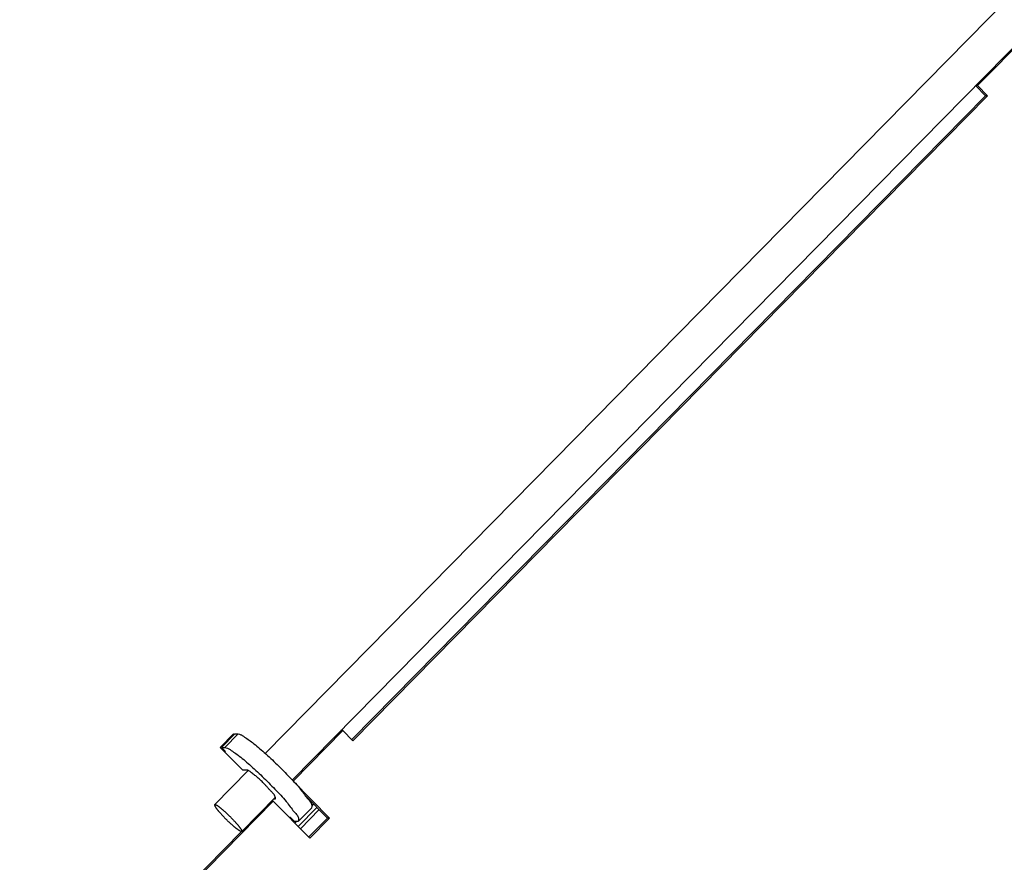
# Model space of a CAD drawing. Extents: x 2427592 to 2504852, y 4983099 to 4996209.
# Drawn here: x 2432606 to 2432627, y 4989377 to 4989395 of the extents above; entities that cross this region are included whole.
import ezdxf

# ---------------------------------------------------------------- set-up
doc = ezdxf.new("R2010")
doc.units = 0
doc.header["$MEASUREMENT"] = 0
doc.layers.get('0').update_dxf_attribs({"linetype": 'CONTINUOUS'})
doc.layers.add('IA - Nuove costruzioni', color=1, linetype='CONTINUOUS')

# ---------------------------------------------------------------- blocks, each defined once
blk = doc.blocks.new('addensatore')
at = {"linetype": 'Continuous'}
for p, q in [((3087.956717526227, 784.6145139978772), (3088.042817003227, 784.7019416978773)), ((3087.963418925227, 784.6208779588773), (3088.043251123227, 784.7019416978773)), ((3087.944879334227, 784.6180495318773), (3087.949057519227, 784.6222921728772)), ((3087.945313454227, 784.6180495318773), (3087.949274580227, 784.6220717638772)), ((3087.956717526227, 784.6145139978772), (3087.949057519227, 784.6222921728772)), ((3087.956284727227, 784.6136775038773), (3087.963354388227, 784.6208562268773)), ((3087.947054365227, 784.6162817648773), (3087.951015490227, 784.6203039968773)), ((3087.947531898227, 784.6157968658773), (3087.951493023227, 784.6198190978772)), ((3087.951403258227, 784.6186968758773), (3087.948617801228, 784.6158684488772)), ((3087.951404269227, 784.6186909238772), (3087.951580733227, 784.6187566388772)), ((3087.951580733227, 784.6187566388772), (3087.952275325227, 784.6187566388772)), ((3087.951839433227, 784.6187566388772), (3087.952189387227, 784.6191119908773)), ((3087.952275325227, 784.6187566388772), (3087.953110962227, 784.6179081098772)), ((3087.952407555227, 784.6186264178773), (3087.952535798227, 784.6187566388772)), ((3087.952539341227, 784.6102713568773), (3087.944879334227, 784.6180495318773)), ((3087.944879334227, 784.6180495318773), (3087.945313454227, 784.6180495318773)), ((3087.949982832227, 784.6133081208773), (3087.945313454227, 784.6180495318773)), ((3087.953110962227, 784.6179081098772), (3087.953371435227, 784.6179081098772)), ((3087.948228262228, 784.6150897588773), (3087.948604391227, 784.6154716908773)), ((3087.961999329227, 784.6080789548772), (3087.969054375227, 784.6152428358772)), ((3087.956281191227, 784.6139836678773), (3087.956216693227, 784.6139513198773)), ((3087.956281191227, 784.6139836678773), (3087.956233264227, 784.6139350008773)), ((3087.956586239227, 784.6139836678773), (3087.956281191227, 784.6139836678773)), ((3087.956715727227, 784.6145122268773), (3087.956911247227, 784.6143136898772)), ((3087.956717526227, 784.6145139978772), (3087.957108512227, 784.6145139978772)), ((3087.365767851227, 784.0140509538772), (3087.952733198227, 784.6100711878772)), ((3087.952539341227, 784.6102713568773), (3087.942093877227, 784.5996647558773)), ((3087.962200287227, 784.6079732598772), (3087.963155352227, 784.6079732598772)), ((3087.963155352227, 784.6079732598772), (3087.966463082227, 784.6046145028773)), ((3087.371482453227, 784.0084524048773), (3087.958426693227, 784.6044512058772)), ((3087.967855811227, 784.6032002888772), (3087.966463082227, 784.6046145028773)), ((3087.966900746227, 784.6032002888772), (3087.964115289227, 784.6003718618773)), ((3087.967595339227, 784.6032002888772), (3087.964809882227, 784.6003718618773)), ((3087.965070354227, 784.6003718618773), (3087.967855811227, 784.6032002888772)), ((3087.966759702227, 784.6040488178772), (3087.967595339227, 784.6032002888772)), ((3087.967020174227, 784.6040488178772), (3087.966759702227, 784.6040488178772)), ((3087.967020174227, 784.6040488178772), (3087.966891931227, 784.6039185968773)), ((3087.967595339227, 784.6032002888772), (3087.966900746227, 784.6032002888772)), ((3087.940004784227, 784.6017860758773), (3087.806476941227, 784.4661983508773)), ((3087.940221845227, 784.6015656668773), (3087.806911062227, 784.4661983508773)), ((3087.942093877227, 784.5996647558773), (3087.940004784227, 784.6017860758773)), ((3087.964809882227, 784.6003718618773), (3087.964115289227, 784.6003718618773)), ((3087.964942111227, 784.6005020828773), (3087.965070354227, 784.6003718618773)), ((3087.942093877227, 784.5996647558773), (3087.942484863227, 784.5996647558773)), ((3087.808566034227, 784.4640770298773), (3087.806476941227, 784.4661983508773)), ((3087.806476941227, 784.4661983508773), (3087.806911062227, 784.4661983508773)), ((3087.808978587227, 784.4640989298773), (3087.806911062227, 784.4661983508773)), ((3087.808566034227, 784.4640770298773), (3087.798120570227, 784.4534704278773)), ((3087.808566034227, 784.4640770298773), (3087.808957020227, 784.4640770298773))]:
    blk.add_line(p, q, dxfattribs=at)
for points in [[(3087.910188429604, 784.8131668536772), (3087.910663452699, 784.8130266528373), (3087.911138404856, 784.8128862118707), (3087.915028811273, 784.8117259971297), (3087.918914377145, 784.8105496731131), (3087.92279530736, 784.8093571777275), (3087.926671264062, 784.8081486148512), (3087.930542458287, 784.8069239186158), (3087.93440854642, 784.8056831977935), (3087.938269745521, 784.8044263826588), (3087.942125706347, 784.8031535869553), (3087.945976651857, 784.8018647370218), (3087.949822227316, 784.8005599516483), (3087.953662661454, 784.7992391531625), (3087.957497594183, 784.7979024654711), (3087.961327259872, 784.7965498068182), (3087.965151293219, 784.795181306295), (3087.9689699341, 784.7937968779927), (3087.972782812145, 784.7923966562521), (3087.976590172599, 784.7909805509461), (3087.980391640167, 784.7895487017256), (3087.984187465328, 784.7881010141824), (3087.98797726801, 784.7866376333358), (3087.991761303783, 784.7851584604365), (3087.995539187951, 784.7836636459265), (3087.999311181032, 784.7821530866601), (3088.003076893855, 784.7806269385527), (3088.006836591744, 784.7790850940098), (3088.010589881206, 784.7775277144679), (3088.014337032227, 784.7759546878342), (3088.018077647144, 784.7743661811099), (3088.02181200046, 784.772762077659), (3088.025539690498, 784.7711425500873), (3088.029260996126, 784.7695074771733), (3088.032975511815, 784.7678570371646), (3088.036683520648, 784.7661911042157), (3088.0403846134, 784.7645098622487), (3088.04407907722, 784.7628131807586), (3088.047766499346, 784.7611012493721), (3088.051447170842, 784.7593739328945), (3088.055120675569, 784.7576314266815), (3088.05878730835, 784.7558735908204), (3088.062446649835, 784.754100626419), (3088.066098998453, 784.752312388823), (3088.069743931803, 784.7505090849097), (3088.073381751763, 784.7486905652623), (3088.077012033049, 784.7468570425425), (3088.080635080831, 784.7450083625554), (3088.084250467104, 784.7431447437571), (3088.087858500174, 784.741266027161), (3088.091458749484, 784.7393724370252), (3088.095051526314, 784.7374638095624), (3088.098636397722, 784.7355403748353), (3088.102213677806, 784.733601964251), (3088.105782931403, 784.7316488136759), (3088.109344475271, 784.7296807497095), (3088.112897872194, 784.7276980140176), (3088.11644344143, 784.7257004283941), (3088.119980743877, 784.7236882402958), (3088.123510101133, 784.7216612667172), (3088.12703107238, 784.7196197608939), (3088.130543981395, 784.71756353503), (3088.134048385808, 784.7154928481239), (3088.13754461142, 784.7134075076026), (3088.141032214479, 784.711307778208), (3088.144511522644, 784.7091934626078), (3088.14798209095, 784.7070648312632), (3088.151444248754, 784.7049216821025), (3088.154897550049, 784.7027642912789), (3088.158342325729, 784.7005924520063), (3088.16177812891, 784.6984064460988), (3088.165205291866, 784.6962060620847), (3088.168623367002, 784.6939915874038), (3088.172032687812, 784.6917628059298), (3088.175432806158, 784.6895200106895), (3088.178824056594, 784.6872629809385), (3088.182205990606, 784.6849920152483), (3088.185578943652, 784.6827068882952), (3088.188942467004, 784.6804079041491), (3088.192296896866, 784.6780948329498), (3088.195641784464, 784.6757679842157), (3088.198977466589, 784.6734271235972), (3088.202303494587, 784.6710725660078), (3088.205620205678, 784.6687040726588), (3088.20892715149, 784.666321963801), (3088.212224669519, 784.6639259962599), (3088.215512311837, 784.6615164955631), (3088.218790416061, 784.6590932142077), (3088.222058534869, 784.6566564829337), (3088.225317005845, 784.6542060499711), (3088.228565382433, 784.6517422512042), (3088.231804002033, 784.64926483066), (3088.235032419012, 784.6467741292953), (3088.238250970436, 784.6442698870018), (3088.241459211753, 784.6417524497342), (3088.244657479544, 784.6392215533197), (3088.247845330497, 784.6366775486325), (3088.251023100558, 784.6341201675101), (3088.254190347807, 784.6315497656642), (3088.257347407412, 784.6289660710203), (3088.260493838997, 784.6263694440427), (3088.263629976808, 784.623759608826), (3088.266755382162, 784.6211369304988), (3088.269870388239, 784.6185011294086), (3088.272974558202, 784.6158525752559), (3088.276068224022, 784.6131909847293), (3088.279150950854, 784.6105167320064), (3088.282223069322, 784.607829530208), (3088.28528414672, 784.6051297578907), (3088.288334512185, 784.6024171247002), (3088.291373735291, 784.5996920134705), (3088.294402143556, 784.5969541304698), (3088.297419308977, 784.5942038627056), (3088.300425557317, 784.591440913168), (3088.303420463136, 784.5886656729302), (3088.30640435031, 784.585877841807), (3088.309376796098, 784.5830778148274), (3088.31233812236, 784.5802652887356), (3088.315287909191, 784.577440662404), (3088.318226476308, 784.5746036296147), (3088.321153406772, 784.5717545929671), (3088.324069018035, 784.5688932433925), (3088.326972896251, 784.566019987098), (3088.329865356486, 784.5631345122775), (3088.332745988118, 784.5602372286254), (3088.335615103701, 784.5573278217147), (3088.338472295965, 784.5544067046027), (3088.341317874839, 784.5514735603598), (3088.34415143652, 784.5485288052794), (3088.346973288199, 784.5455721200511), (3088.349783029665, 784.5426039240757), (3088.352580965255, 784.5396238957854), (3088.355366698464, 784.5366324575571), (3088.358140530672, 784.533629285691), (3088.360902069192, 784.5306148054063), (3088.363651612338, 784.5275886910003), (3088.366388771354, 784.5245513703983), (3088.369113841385, 784.5215025160243), (3088.371826437713, 784.5184425583717), (3088.374526852213, 784.5153711681238), (3088.377214704314, 784.5122887782022), (3088.379890282522, 784.5091950576841), (3088.382553210509, 784.5060904417766), (3088.385203773323, 784.5029745980862), (3088.38784159898, 784.4998479639618), (3088.390466968975, 784.4967102056786), (3088.393079515763, 784.4935617625806), (3088.395679517201, 784.4904022997516), (3088.398266610275, 784.4872322583827), (3088.400841069115, 784.4840513025075), (3088.40340253533, 784.4808598750152), (3088.405951279244, 784.4776576390325), (3088.408486947172, 784.4744450389953), (3088.411009805551, 784.4712217372685), (3088.413519505488, 784.467988179682), (3088.416016309459, 784.464744027985), (3088.418499873439, 784.4614897292471), (3088.420970455873, 784.4582249447492), (3088.423427717678, 784.4549501226455), (3088.425871913201, 784.451664923898), (3088.428302708374, 784.4483697975879), (3088.430720353379, 784.4450644045081), (3088.433124519233, 784.4417491945094), (3088.435515451891, 784.4384238283664), (3088.437892827521, 784.4350887565406), (3088.440256887792, 784.4317436399411), (3088.442607314085, 784.4283889294798), (3088.444944343728, 784.4250242863529), (3088.447267663373, 784.4216501617612), (3088.449577505958, 784.4182662173424), (3088.451873563459, 784.4148729044244), (3088.454156064376, 784.4114698852414), (3088.45642470606, 784.408057611086), (3088.458679712528, 784.4046357449437), (3088.460920786558, 784.4012047379086), (3088.46314814764, 784.3977642538736), (3088.46536150402, 784.39431474357), (3088.46756107063, 784.3908558719547), (3088.46974656122, 784.3873880892323), (3088.471918186131, 784.38391106158), (3088.474075664657, 784.380425238511), (3088.476219202513, 784.3769302875805), (3088.478348524573, 784.3734266574453), (3088.480463831901, 784.3699140171951), (3088.482564854978, 784.3663928144653), (3088.484651790195, 784.3628627200379), (3088.486724373663, 784.3593241803613), (3088.488782797084, 784.3557768680674), (3088.490826802222, 784.3522212282523), (3088.492856576072, 784.3486569355553), (3088.494871866072, 784.3450844335545), (3088.496872854495, 784.3415033990534), (3088.498859294466, 784.3379142739482), (3088.500831363534, 784.3343167373639), (3088.502788820519, 784.3307112293488), (3088.504731838239, 784.3270974315056), (3088.506660181219, 784.3234757818709), (3088.508574017543, 784.3198459646817), (3088.510473117446, 784.3162084157985), (3088.512357644282, 784.3125628222487), (3088.514227373992, 784.3089096175528), (3088.51608246521, 784.305248491683), (3088.517922699578, 784.3015798756578), (3088.519748231018, 784.2979034625486), (3088.521558846867, 784.2942196807093), (3088.523354696348, 784.2905282264641), (3088.525135572484, 784.2868295253411), (3088.526901619814, 784.2831232770699), (3088.528652637031, 784.279409904192), (3088.530388764011, 784.2756891099947), (3088.532109805103, 784.2719613138734), (3088.533815895541, 784.2682262228232), (3088.535506845304, 784.2644842529353), (3088.537182785017, 784.2607351150626), (3088.538843530263, 784.2569792218342), (3088.540489207087, 784.2532162881088), (3088.542119636649, 784.2494467228975), (3088.543734940446, 784.2456702452125), (3088.545334945185, 784.2418872602921), (3088.546919767852, 784.2380974914468), (3088.548489240663, 784.2343013399885), (3088.550043476137, 784.2304985336715), (3088.551582311959, 784.2266894697295), (3088.553105856225, 784.2228738805021), (3088.554613952047, 784.2190521589943), (3088.556106703146, 784.2152240422721), (3088.557583958013, 784.2113899189634), (3088.559045816046, 784.2075495310011), (3088.560492131069, 784.2037032624884), (3088.561922998207, 784.1998508603612), (3088.563338276564, 784.1959927040534), (3088.564738057051, 784.1921285456402), (3088.566122203998, 784.1882587597428), (3088.567490804162, 784.184383103709), (3088.568843727038, 784.1805019472059), (3088.570181055294, 784.176615052986), (3088.571502663528, 784.172722785623), (3088.572808630382, 784.1688249134038), (3088.574098835496, 784.1649217956711), (3088.575373353559, 784.1610132063727), (3088.576632069178, 784.1570994994863), (3088.577875053162, 784.1531804547465), (3088.579102195018, 784.1492564206325), (3088.580313561747, 784.1453271827879), (3088.581509047684, 784.1413930840633), (3088.582688716102, 784.1374539161324), (3088.583852466082, 784.133510016089), (3088.58500035725, 784.1295611817548), (3088.58613229336, 784.1256077443411), (3088.587248330472, 784.1216495079325), (3088.588348376926, 784.1176867977352), (3088.589432485306, 784.1137194242101), (3088.590500568452, 784.1097477064376), (3088.591552675561, 784.1057714613646), (3088.592588723887, 784.1017910018282), (3088.593608759329, 784.0978061513696), (3088.594612703467, 784.0938172164671), (3088.595600598994, 784.0898240273602), (3088.596572371721, 784.0858268840572), (3088.597528061236, 784.0818256235974), (3088.598467597486, 784.0778205394083), (3088.599391017049, 784.0738114754284), (3088.600298253909, 784.0697987184029), (3088.601189341738, 784.0657821192669), (3088.602064218461, 784.0617619579589), (3088.602922914946, 784.0577380924976), (3088.603765372943, 784.0537107959933), (3088.604591620617, 784.0496799336597), (3088.605401603491, 784.0456457713875), (3088.606195347149, 784.0416081815935), (3088.60697280059, 784.037567423952), (3088.607733986873, 784.0335233784608), (3088.608478859076, 784.0294762943885), (3088.609207438038, 784.0254260582954), (3088.609919678145, 784.0213729242532)], [(3087.963333096604, 784.6207938177073), (3087.963333482013, 784.6208004111401), (3087.963334200716, 784.6208070442569), (3087.963340922006, 784.6208336011201), (3087.963354521693, 784.6208561165092)], [(3087.965509789164, 784.6180495317053), (3087.965355473417, 784.6182073255673), (3087.965202284387, 784.6183662150669), (3087.965054245622, 784.6185220118365), (3087.964907381568, 784.6186789159511), (3087.96476746517, 784.6188307419749), (3087.964628789281, 784.6189837019634), (3087.964498734306, 784.6191296333421), (3087.964370010985, 784.6192767402421), (3087.964251429514, 784.6194149258303), (3087.964134300966, 784.6195543456616), (3087.964028649188, 784.6196830288526), (3087.963924623416, 784.6198130271728), (3087.963833197828, 784.6199305707124), (3087.963743615152, 784.6200495317054), (3087.963667468003, 784.6201544266613), (3087.963593552457, 784.6202608850778), (3087.963533642777, 784.6203518047552), (3087.963476322457, 784.6204444293977), (3087.963432940944, 784.6205201584678), (3087.963393399386, 784.62059785649), (3087.963367482308, 784.6206576242458), (3087.963345826052, 784.6207192369197), (3087.963336353006, 784.6207560124232), (3087.963333096604, 784.6207938177073)], [(3087.963354521693, 784.6208561165092), (3087.963356544057, 784.6208582051777), (3087.963358669573, 784.6208601742741), (3087.963376230298, 784.6208706654227), (3087.963396976871, 784.6208761723783), (3087.963418924913, 784.6208779588303)], [(3087.963418924913, 784.6208779588303), (3087.963467777034, 784.6208730492139), (3087.963514208991, 784.6208601742741), (3087.963579504702, 784.6208357536159), (3087.963643323553, 784.6208070442572), (3087.96372498499, 784.6207648858403), (3087.96380464491, 784.6207192369196), (3087.963901186287, 784.6206598209535), (3087.963996144352, 784.6205978564902), (3087.964106536093, 784.6205222184093), (3087.964215413661, 784.620444429398), (3087.964338234684, 784.6203535646222), (3087.9644596954, 784.6202608850778), (3087.964593443208, 784.6201560100834), (3087.964725917584, 784.6200495317058), (3087.964868923834, 784.619932000922), (3087.965010732314, 784.6198130271737), (3087.965161217773, 784.6196843502316), (3087.96531055788, 784.6195543456626), (3087.965466644954, 784.619416163917), (3087.965621623801, 784.6192767402426), (3087.965781363932, 784.61913081104), (3087.965940018243, 784.6189837019634), (3087.966101416052, 784.6188318771499), (3087.966261737211, 784.6186789159514), (3087.966422776022, 784.6185231200334), (3087.966582734902, 784.6183662150669), (3087.966741403588, 784.618208420621), (3087.966898974585, 784.6180495317053)], [(3087.966900746114, 784.6032002893003), (3087.966322739673, 784.6033476155751), (3087.965785488268, 784.6036693706252), (3087.964809397466, 784.604337644915), (3087.963880837127, 784.6050200364695), (3087.962634802786, 784.6060276268395), (3087.961416521728, 784.6070893765974), (3087.960036872188, 784.6083444759673), (3087.958689774877, 784.6096277980503), (3087.95735008267, 784.6109686762563), (3087.956029482488, 784.6123291297378), (3087.954859112448, 784.6135650311943), (3087.953756515084, 784.6148675511905), (3087.952970099301, 784.6159303479498), (3087.95214502608, 784.6169368913183), (3087.95180009825, 784.6173033018638), (3087.951518932947, 784.6177251381299), (3087.951389384832, 784.6182875571624), (3087.951396472615, 784.6184944090978), (3087.951445509801, 784.6186683178342)], [(3087.965509789164, 784.6180495317053), (3087.96566736016, 784.6178906427904), (3087.965826028846, 784.6177328483446), (3087.965985987726, 784.6175759433781), (3087.966147026537, 784.6174201474602), (3087.966307347696, 784.6172671862616), (3087.966468745506, 784.6171153614481), (3087.966627399816, 784.6169682523715), (3087.966787139947, 784.6168223231689), (3087.966942118795, 784.6166828994945), (3087.967098205869, 784.616544717749), (3087.967247545976, 784.6164147131799), (3087.967398031434, 784.6162860362379), (3087.967539839914, 784.6161670624896), (3087.967682846164, 784.6160495317057), (3087.96781532054, 784.6159430533281), (3087.967949068348, 784.6158381783338), (3087.968070529064, 784.6157454987895), (3087.968193350087, 784.6156546340135), (3087.968302227655, 784.6155768450022), (3087.968412619397, 784.6155012069212), (3087.968507577461, 784.6154392424576), (3087.968604118838, 784.6153798264913), (3087.968683778759, 784.6153341775707), (3087.968765440195, 784.615292019154), (3087.968829259046, 784.6152633097951), (3087.968894554758, 784.6152388891369), (3087.968925328043, 784.6152296772527), (3087.968956914294, 784.6152232361778), (3087.968989838835, 784.615221104581), (3087.969011786878, 784.6152228910332), (3087.96903253345, 784.6152283979886), (3087.969050094176, 784.6152388891367), (3087.969052219691, 784.615240858233), (3087.969054242055, 784.6152429469023)], [(3087.969054242055, 784.6152429469023), (3087.969067841742, 784.6152654622912), (3087.969074563032, 784.615292019154), (3087.969073531029, 784.6153366616122), (3087.969062937696, 784.6153798264916), (3087.96904128144, 784.6154414391656), (3087.969015364361, 784.6155012069214), (3087.968975822804, 784.6155789049433), (3087.968932441291, 784.6156546340133), (3087.968875120971, 784.6157472586558), (3087.968815211291, 784.6158381783334), (3087.968741295746, 784.6159446367498), (3087.968665148596, 784.6160495317054), (3087.96857556592, 784.6161684926982), (3087.968484140331, 784.6162860362377), (3087.96838011456, 784.6164160345579), (3087.968274462782, 784.6165447177489), (3087.968157334235, 784.6166841375804), (3087.968038752764, 784.6168223231685), (3087.967910029442, 784.6169694300689), (3087.967779974467, 784.6171153614479), (3087.967641298579, 784.6172683214367), (3087.96750138218, 784.6174201474604), (3087.967354518126, 784.6175770515752), (3087.967206479361, 784.6177328483446), (3087.967053290331, 784.6178917378442), (3087.966898974585, 784.6180495317053)], [(3087.964115289153, 784.6003718621763), (3087.963537282712, 784.6005191884509), (3087.963000031307, 784.6008409435007), (3087.962023940504, 784.6015092177901), (3087.961095380166, 784.6021916093445), (3087.959849345825, 784.6031991997145), (3087.958631064766, 784.6042609494724), (3087.957251415226, 784.6055160488423), (3087.955904317916, 784.6067993709253), (3087.954564625709, 784.6081402491313), (3087.953244025527, 784.6095007026128), (3087.952073655487, 784.6107366040693), (3087.950971058123, 784.6120391240657), (3087.950184642339, 784.6131019208253), (3087.949359569118, 784.6141084641939), (3087.949014641289, 784.6144748747391), (3087.948733475986, 784.614896711005), (3087.948603927871, 784.6154591300374), (3087.948611015654, 784.6156659819728), (3087.94866005284, 784.6158398907093)], [(3087.956219098112, 784.6139501304773), (3087.956217859565, 784.6138331975211), (3087.956270459732, 784.6136718123403)], [(3087.956270459732, 784.6136718123403), (3087.956289254847, 784.613626122371), (3087.956308693323, 784.6135810467453), (3087.956470746889, 784.6132547389669), (3087.956631208365, 784.6130050950383), (3087.956791957185, 784.6128086069045), (3087.956954872783, 784.6126417665112), (3087.957121834594, 784.6124810658035), (3087.957560067229, 784.6120239040184), (3087.958024009386, 784.6115071176976), (3087.958502734716, 784.6109784638938), (3087.959282208339, 784.6101905102556), (3087.960081382615, 784.6094758619838), (3087.96074279091, 784.6089364213615), (3087.961434780864, 784.608375881042), (3087.961696894331, 784.60816805406), (3087.961976012241, 784.6080143639573)], [(3087.961976012241, 784.6080143639573), (3087.962085909908, 784.6079840786398), (3087.962200287492, 784.6079732600733)]]:
    blk.add_spline(points, degree=3, dxfattribs=at)

msp = doc.modelspace()

# ---------------------------------------------------------------- block references
at = {"layer": 'IA - Nuove costruzioni', "linetype": 'ByBlock', "xscale": 100, "yscale": 100, "zscale": 100, "rotation": 180}
msp.add_blockref('addensatore', (2741407.087327384, 5067840.037709469, 0.07695759695023341), dxfattribs=at)

doc.saveas('drawing.dxf')
